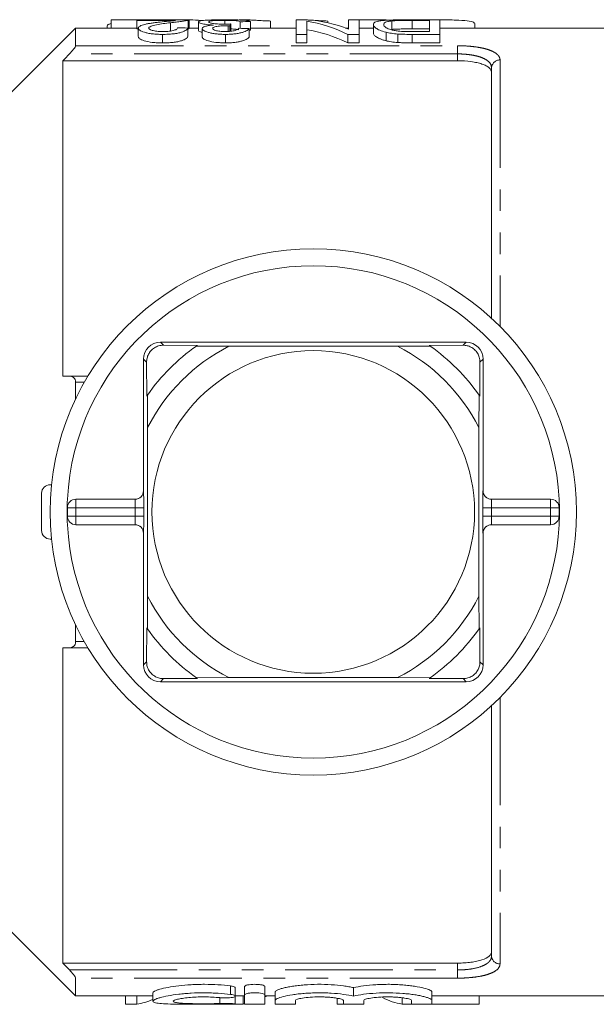
# Model space of a CAD drawing. Units: millimetres. Extents: x 145 to 262, y 82 to 278.
# Drawn here: x 179 to 213, y 82 to 140 of the extents above; entities that cross this region are included whole.
import ezdxf

# ---------------------------------------------------------------- set-up
doc = ezdxf.new("R2010")
doc.units = ezdxf.units.MM
doc.linetypes.add('PHANTOM', pattern=[12.7, 6.35, -1.27, 1.27, -1.27, 1.27, -1.27])

msp = doc.modelspace()

# ---------------------------------------------------------------- linework, layer by layer
at = {"color": 7, "linetype": 'Continuous', "lineweight": 15}
for p, q in [((182.559, 139.19), (178.546, 135.177)), ((186.175, 139.19), (182.559, 139.19)), ((182.559, 139.19), (182.559, 138.149)), ((184.416, 139.304), (184.416, 139.19)), ((187.108, 139.679), (184.647, 139.679)), ((184.647, 139.679), (184.647, 139.19)), ((186.175, 139.635), (186.175, 139.672)), ((186.175, 139.672), (189.252, 139.672)), ((188.446, 139.635), (186.175, 139.635)), ((186.175, 139.635), (186.175, 139.135)), ((186.252, 139.185), (186.252, 138.685)), ((187.108, 139.679), (187.108, 139.672)), ((188.145, 139.506), (188.145, 139.006)), ((189.197, 139.681), (188.8, 139.681)), ((188.8, 139.681), (188.8, 139.672)), ((189.175, 139.191), (189.175, 138.691)), ((189.194, 139.649), (189.194, 139.149)), ((189.197, 139.681), (189.197, 139.672)), ((189.252, 139.171), (189.252, 139.671)), ((189.79, 139.19), (189.252, 139.19)), ((189.79, 139.552), (189.79, 139.052)), ((191.353, 139.644), (191.353, 139.418)), ((191.551, 139.328), (191.551, 138.99)), ((191.64, 139.326), (191.64, 138.995)), ((191.704, 139.429), (191.704, 139.004)), ((192.582, 139.681), (192.185, 139.681)), ((192.252, 139.563), (192.252, 139.175)), ((192.867, 139.57), (192.867, 139.07)), ((195.559, 139.19), (192.867, 139.19)), ((194.031, 139.603), (194.031, 139.19)), ((195.559, 138.817), (195.559, 139.672)), ((195.559, 139.672), (196.216, 139.672)), ((195.966, 139.681), (195.57, 139.681)), ((195.57, 139.681), (195.57, 139.672)), ((196.108, 139.672), (195.966, 139.681)), ((195.966, 139.681), (195.966, 139.672)), ((196.175, 139.593), (196.175, 138.817)), ((197.416, 139.603), (197.416, 139.498)), ((198.636, 139.19), (198.461, 139.19)), ((198.636, 139.124), (198.636, 139.672)), ((198.636, 139.672), (199.252, 139.672)), ((199.079, 139.682), (199.079, 139.672)), ((199.252, 139.672), (199.252, 138.817)), ((200.098, 139.19), (199.252, 139.19)), ((200.098, 139.403), (200.098, 138.903)), ((201.194, 139.611), (201.194, 139.111)), ((202.308, 139.672), (204.021, 139.672)), ((203.406, 139.64), (202.375, 139.64)), ((202.375, 139.64), (202.375, 139.14)), ((203.079, 139.682), (203.079, 139.672)), ((203.406, 138.983), (203.406, 139.64)), ((204.021, 139.672), (204.021, 138.817)), ((217.909, 139.19), (204.021, 139.19)), ((206.079, 139.19), (206.079, 139.45)), ((186.175, 139.135), (186.252, 139.135)), ((187.683, 138.817), (187.683, 138.317)), ((190.021, 139.159), (190.021, 138.659)), ((191.386, 138.817), (191.386, 138.317)), ((192.79, 139.162), (192.79, 138.662)), ((196.175, 138.817), (195.559, 138.817)), ((195.559, 138.817), (195.559, 138.317)), ((196.175, 138.817), (196.175, 138.317)), ((199.252, 138.817), (198.595, 138.817)), ((198.595, 138.817), (198.595, 138.317)), ((199.252, 138.817), (199.252, 138.317)), ((200.845, 138.943), (200.845, 138.443)), ((201.541, 138.839), (201.541, 138.339)), ((202.375, 139.14), (203.406, 139.14)), ((204.021, 138.817), (202.386, 138.817)), ((202.392, 138.983), (203.406, 138.983)), ((204.021, 138.817), (204.021, 138.317)), ((195.559, 138.317), (196.175, 138.317)), ((198.595, 138.317), (199.252, 138.317)), ((202.386, 138.317), (204.021, 138.317)), ((181.809, 137.262), (181.809, 118.69)), ((181.809, 137.262), (205.059, 137.262)), ((207.059, 122.092), (207.059, 136.843)), ((205.559, 120.69), (187.559, 120.69)), ((187.741, 120.509), (189.733, 120.498)), ((191.592, 120.448), (189.674, 120.457)), ((191.592, 120.448), (201.527, 120.448)), ((203.445, 120.457), (201.527, 120.448)), ((203.386, 120.498), (205.378, 120.509)), ((186.559, 119.69), (186.559, 111.94)), ((186.751, 117.516), (186.741, 119.509)), ((206.378, 119.509), (206.368, 117.516)), ((206.559, 111.94), (206.559, 119.69)), ((182.197, 118.69), (183.283, 118.69)), ((182.559, 118.324), (182.559, 117.342)), ((186.793, 117.576), (186.801, 115.658)), ((206.318, 115.658), (206.326, 117.576)), ((186.801, 105.722), (186.801, 115.658)), ((206.318, 115.658), (206.318, 105.722)), ((181.142, 112.29), (181.059, 112.29)), ((180.559, 109.59), (180.559, 111.79)), ((182.579, 111.44), (186.064, 111.44)), ((207.055, 111.44), (210.54, 111.44)), ((182.079, 110.44), (182.079, 110.94)), ((211.04, 110.94), (211.04, 110.44)), ((186.064, 109.94), (182.579, 109.94)), ((210.54, 109.94), (207.055, 109.94)), ((181.142, 109.09), (181.059, 109.09)), ((186.559, 109.44), (186.559, 101.69)), ((206.559, 101.69), (206.559, 109.44)), ((186.801, 105.722), (186.793, 103.804)), ((206.326, 103.804), (206.318, 105.722)), ((182.559, 104.038), (182.559, 103.056)), ((186.741, 101.871), (186.751, 103.864)), ((206.368, 103.864), (206.378, 101.871)), ((181.809, 102.69), (181.809, 84.118)), ((183.283, 102.69), (182.197, 102.69)), ((189.674, 100.923), (191.592, 100.932)), ((201.527, 100.932), (191.592, 100.932)), ((201.527, 100.932), (203.445, 100.923)), ((187.559, 100.69), (205.559, 100.69)), ((189.733, 100.882), (187.741, 100.871)), ((205.378, 100.871), (203.386, 100.882)), ((207.059, 84.537), (207.059, 99.288)), ((178.546, 86.203), (182.559, 82.19)), ((181.809, 84.118), (205.059, 84.118)), ((182.559, 83.231), (182.559, 82.19)), ((187.112, 82.367), (187.112, 81.872)), ((191.962, 82.173), (191.962, 82.673)), ((192.514, 82.24), (192.514, 82.74)), ((193.714, 82.24), (193.714, 82.74)), ((194.314, 81.914), (194.314, 82.414)), ((198.931, 82.174), (198.931, 82.674)), ((203.549, 81.914), (203.549, 82.414)), ((182.559, 82.19), (187.112, 82.19)), ((185.5, 81.708), (185.5, 82.19)), ((186.175, 81.708), (186.175, 82.19)), ((191.962, 82.19), (192.514, 82.19)), ((191.962, 81.69), (191.962, 82.167)), ((192.427, 81.708), (192.427, 82.19)), ((192.514, 82.24), (192.514, 81.701)), ((193.714, 81.701), (193.714, 82.24)), ((193.714, 82.19), (194.314, 82.19)), ((194.314, 81.914), (194.314, 81.701)), ((195.514, 81.701), (195.514, 81.914)), ((197.962, 81.708), (197.962, 82.048)), ((198.331, 81.914), (198.331, 81.701)), ((199.531, 81.701), (199.531, 81.914)), ((201.79, 81.708), (201.79, 82.075)), ((202.349, 81.914), (202.349, 81.701)), ((203.549, 82.19), (217.909, 82.19)), ((203.549, 81.701), (203.549, 81.914)), ((206.329, 81.708), (206.329, 82.19)), ((185.5, 81.708), (186.175, 81.708)), ((191.962, 81.708), (192.427, 81.708)), ((197.962, 81.708), (198.331, 81.708)), ((201.79, 81.708), (202.349, 81.708)), ((203.549, 81.708), (206.329, 81.708))]:
    msp.add_line(p, q, dxfattribs=at)
at = {"color": 8, "linetype": 'PHANTOM', "lineweight": 0}
for p, q in [((202.386, 138.817), (202.386, 138.317)), ((182.559, 138.149), (205.059, 138.149)), ((205.059, 138.149), (205.059, 137.667)), ((205.059, 137.667), (182.197, 137.667)), ((205.059, 137.262), (205.059, 137.667)), ((207.559, 137.31), (207.559, 121.61)), ((187.559, 120.69), (187.741, 120.509)), ((205.559, 120.69), (205.378, 120.509)), ((186.559, 119.69), (186.741, 119.509)), ((206.559, 119.69), (206.378, 119.509)), ((183.07, 118.324), (182.559, 118.324)), ((186.559, 111.94), (186.563, 111.94)), ((206.555, 111.94), (206.559, 111.94)), ((182.579, 111.44), (182.579, 110.94)), ((210.54, 110.94), (210.54, 111.44)), ((182.079, 110.94), (182.579, 110.94)), ((186.072, 110.94), (182.579, 110.94)), ((182.579, 110.94), (182.579, 110.44)), ((186.072, 110.94), (186.572, 110.94)), ((186.072, 110.44), (186.072, 110.94)), ((186.572, 110.94), (186.572, 110.44)), ((206.547, 110.44), (206.547, 110.94)), ((207.047, 110.94), (206.547, 110.94)), ((207.047, 110.94), (207.047, 110.44)), ((210.54, 110.94), (207.047, 110.94)), ((210.54, 110.44), (210.54, 110.94)), ((211.04, 110.94), (210.54, 110.94)), ((182.079, 110.44), (182.579, 110.44)), ((182.579, 110.44), (186.072, 110.44)), ((182.579, 110.44), (182.579, 109.94)), ((186.072, 110.44), (186.572, 110.44)), ((207.047, 110.44), (206.547, 110.44)), ((207.047, 110.44), (210.54, 110.44)), ((210.54, 109.94), (210.54, 110.44)), ((211.04, 110.44), (210.54, 110.44)), ((186.563, 109.44), (186.559, 109.44)), ((206.559, 109.44), (206.555, 109.44)), ((182.559, 103.056), (183.07, 103.056)), ((186.559, 101.69), (186.741, 101.871)), ((206.559, 101.69), (206.378, 101.871)), ((187.559, 100.69), (187.741, 100.871)), ((205.559, 100.69), (205.378, 100.871)), ((207.559, 99.77), (207.559, 84.07)), ((205.059, 83.713), (205.059, 84.118)), ((182.197, 83.713), (205.059, 83.713)), ((205.059, 83.713), (205.059, 83.231)), ((205.059, 83.231), (182.559, 83.231)), ((191.674, 82.273), (191.674, 82.773)), ((191.049, 81.737), (191.049, 82.082))]:
    msp.add_line(p, q, dxfattribs=at)
at = {"color": 7, "linetype": 'Continuous', "lineweight": 15}
for radius in [15.5, 9.5]:
    msp.add_circle((196.559, 110.69), radius, dxfattribs=at)
at = {"color": 8, "linetype": 'PHANTOM', "lineweight": 0}
for centre, radius, start, end in [((207.543, 136.826), 0.484, 88.11362, 177.98037), ((186.064, 111.94), 0.5, 270.00099, 0.00099), ((207.055, 111.94), 0.5, 179.99901, 269.99901), ((186.064, 109.44), 0.5, 359.99901, 89.99901), ((207.055, 109.44), 0.5, 90.00099, 180.00099), ((207.543, 84.554), 0.484, 182.01963, 271.88638)]:
    msp.add_arc(centre, radius, start, end, dxfattribs=at)
at = {"color": 7, "linetype": 'Continuous', "lineweight": 15}
for centre, radius, start, end in [((196.559, 110.69), 14.5, 2.9649, 177.0351), ((187.559, 119.69), 1, 90, 180), ((205.559, 119.69), 1, 0, 90), ((196.559, 110.69), 11.95, 125.18515, 144.81485), ((196.559, 110.69), 10.95, 116.97911, 153.02089), ((196.559, 110.69), 11.95, 124.83695, 125.18515), ((196.559, 110.69), 10.95, 26.97911, 63.02089), ((196.559, 110.69), 11.95, 54.81485, 55.16305), ((196.559, 110.69), 11.95, 35.18515, 54.81485), ((196.559, 110.69), 11.95, 144.81485, 145.16305), ((196.559, 110.69), 11.95, 34.83695, 35.18515), ((181.059, 111.79), 0.5, 90, 180), ((196.559, 110.69), 14.5, 177.0351, 182.9649), ((182.579, 110.94), 0.5, 90, 180), ((210.54, 110.94), 0.5, 0, 90), ((196.559, 110.69), 14.5, 357.0351, 2.9649), ((182.579, 110.44), 0.5, 180, 270), ((210.54, 110.44), 0.5, 270, 0), ((196.559, 110.69), 14.5, 182.9649, 357.0351), ((181.059, 109.59), 0.5, 180, 270), ((196.559, 110.69), 10.95, 206.97911, 243.02089), ((196.559, 110.69), 10.95, 296.97911, 333.02089), ((196.559, 110.69), 11.95, 214.83695, 215.18515), ((196.559, 110.69), 11.95, 324.81485, 325.16305), ((196.559, 110.69), 11.95, 215.18515, 234.81485), ((196.559, 110.69), 11.95, 305.18515, 324.81485), ((187.559, 101.69), 1, 180, 270), ((205.559, 101.69), 1, 270, 0), ((196.559, 110.69), 11.95, 234.81485, 235.16305), ((196.559, 110.69), 11.95, 304.83695, 305.18515)]:
    msp.add_arc(centre, radius, start, end, dxfattribs=at)
for centre, major_axis, ratio, start_param, end_param in [((186.967, 111.19), (0, 28.5), 0.175, 6.24809, 6.254842), ((146.713, 111.19), (228, 0), 0.125, 1.383468, 1.386214), ((192.057, 111.19), (0, 28.5), 0.092014, 0.135366, 0.159925), ((213.79, 111.19), (228, 0), 0.125, 1.662694, 1.665404), ((194.953, 111.19), (0, 28.5), 0.520279, 6.035032, 6.200729), ((195.695, 111.19), (0, 28.5), 0.520279, 6.083523, 6.24809), ((149.098, 111.19), (228, 0), 0.125, 1.377971, 1.38072), ((213.79, 110.69), (228, 0), 0.125, 1.662694, 1.663032), ((194.953, 110.69), (0, 28.5), 0.520279, 6.035032, 6.200729), ((186.059, 111.94), (0.5, 0), 0.999965, 4.712389, 6.283185), ((207.059, 111.94), (0.5, 0), 0.999965, 3.141593, 4.712389), ((186.059, 109.44), (-0.5, 0), 0.999965, 3.141593, 4.712389), ((207.059, 109.44), (-0.5, 0), 0.999965, 4.712389, 6.283185), ((185.87, 110.19), (0, 28.5), 0.304919, 3.176688, 3.285021), ((192.103, 110.19), (0, 28.5), 0.323918, 3.316981, 3.329185), ((202.096, 110.19), (0, 28.5), 0.305757, 2.973736, 3.106498), ((192.103, 110.19), (0, 28.5), 0.323918, 3.176688, 3.186111)]:
    msp.add_ellipse(centre, major_axis=major_axis, ratio=ratio, start_param=start_param, end_param=end_param, dxfattribs=at)
at = {"color": 8, "linetype": 'PHANTOM', "lineweight": 0}
for centre, major_axis, ratio, start_param, end_param in [((186.563, 110.94), (0, 1), 0.008333, 4.712389, 6.283185), ((206.555, 110.94), (0, 1), 0.008333, 0, 1.570796), ((186.064, 110.94), (0, 0.5), 0.016667, 4.712389, 6.283185), ((207.055, 110.94), (0, 0.5), 0.016667, 0, 1.570796), ((186.064, 110.44), (0, 0.5), 0.016667, 3.141593, 4.712389), ((186.563, 110.44), (0, 1), 0.008333, 3.141593, 4.712389), ((206.555, 110.44), (0, 1), 0.008333, 1.570796, 3.141593), ((207.055, 110.44), (0, 0.5), 0.016667, 1.570796, 3.141593)]:
    msp.add_ellipse(centre, major_axis=major_axis, ratio=ratio, start_param=start_param, end_param=end_param, dxfattribs=at)
at = {"color": 7, "linetype": 'Continuous', "lineweight": 15}
for points, knots in [([(184.647, 139.456), (184.584, 139.438), (184.434, 139.395), (184.422, 139.338), (184.416, 139.304)], [0, 0, 0, 0, 0.422062, 1, 1, 1, 1]), ([(186.252, 139.185), (186.253, 139.196), (186.254, 139.207), (186.262, 139.229), (186.269, 139.239), (186.295, 139.27), (186.32, 139.29), (186.388, 139.327), (186.431, 139.345), (186.529, 139.378), (186.586, 139.394), (186.706, 139.422), (186.771, 139.436), (186.877, 139.455), (186.915, 139.461), (186.988, 139.473), (187.025, 139.478), (187.14, 139.495), (187.216, 139.506), (187.375, 139.526), (187.456, 139.535), (187.537, 139.544)], [0, 0, 0, 0, 0.0625, 0.0625, 0.125, 0.125, 0.25, 0.25, 0.375, 0.375, 0.5, 0.5, 0.625, 0.625, 0.6875, 0.6875, 0.75, 0.75, 0.875, 0.875, 1, 1, 1, 1]), ([(187.683, 138.817), (187.579, 138.818), (187.475, 138.819), (187.273, 138.83), (187.172, 138.837), (186.986, 138.859), (186.899, 138.873), (186.74, 138.905), (186.671, 138.923), (186.484, 138.98), (186.392, 139.021), (186.305, 139.084), (186.285, 139.104), (186.257, 139.145), (186.254, 139.165), (186.252, 139.185)], [0, 0, 0, 0, 0.125, 0.125, 0.25, 0.25, 0.375, 0.375, 0.5, 0.5, 0.75, 0.75, 0.875, 0.875, 1, 1, 1, 1]), ([(188.145, 139.506), (188.001, 139.488), (187.859, 139.469), (187.582, 139.428), (187.448, 139.405), (187.198, 139.355), (187.085, 139.327), (186.96, 139.279), (186.925, 139.261), (186.879, 139.225), (186.872, 139.206), (186.867, 139.186)], [0, 0, 0, 0, 0.25, 0.25, 0.5, 0.5, 0.75, 0.75, 0.875, 0.875, 1, 1, 1, 1]), ([(186.867, 139.186), (186.869, 139.175), (186.872, 139.163), (186.886, 139.14), (186.898, 139.129), (186.949, 139.095), (187.003, 139.072), (187.148, 139.031), (187.239, 139.013), (187.4, 138.995), (187.457, 138.99), (187.575, 138.985), (187.636, 138.984), (187.696, 138.983)], [0, 0, 0, 0, 0.125, 0.125, 0.25, 0.25, 0.5, 0.5, 0.75, 0.75, 0.875, 0.875, 1, 1, 1, 1]), ([(187.537, 139.544), (187.702, 139.562), (187.868, 139.578), (188.11, 139.6), (188.189, 139.607), (188.329, 139.621), (188.389, 139.628), (188.446, 139.635)], [0, 0, 0, 0, 0.5, 0.5, 0.75, 0.75, 1, 1, 1, 1]), ([(189.175, 139.191), (189.165, 139.172), (189.155, 139.151), (189.121, 139.11), (189.098, 139.089), (189.011, 139.026), (188.923, 138.982), (188.731, 138.923), (188.658, 138.905), (188.496, 138.873), (188.405, 138.859), (188.21, 138.837), (188.109, 138.829), (187.898, 138.819), (187.791, 138.818), (187.683, 138.817)], [0, 0, 0, 0, 0.125, 0.125, 0.25, 0.25, 0.5, 0.5, 0.625, 0.625, 0.75, 0.75, 0.875, 0.875, 1, 1, 1, 1]), ([(187.696, 138.983), (187.762, 138.984), (187.827, 138.985), (187.953, 138.991), (188.016, 138.995), (188.19, 139.016), (188.288, 139.035), (188.399, 139.069), (188.43, 139.082), (188.481, 139.106), (188.501, 139.119), (188.547, 139.156), (188.556, 139.182), (188.559, 139.206)], [0, 0, 0, 0, 0.125, 0.125, 0.25, 0.25, 0.5, 0.5, 0.625, 0.625, 0.75, 0.75, 1, 1, 1, 1]), ([(189.194, 139.649), (189.172, 139.645), (189.15, 139.64), (189.095, 139.63), (189.064, 139.625), (188.997, 139.614), (188.96, 139.608), (188.881, 139.596), (188.84, 139.59), (188.703, 139.572), (188.599, 139.559), (188.38, 139.533), (188.263, 139.52), (188.145, 139.506)], [0, 0, 0, 0, 0.125, 0.125, 0.25, 0.25, 0.375, 0.375, 0.5, 0.5, 0.75, 0.75, 1, 1, 1, 1]), ([(189.251, 139.671), (189.251, 139.67), (189.251, 139.667), (189.24, 139.66), (189.212, 139.653), (189.194, 139.649)], [0, 0, 0, 0, 0.183612, 0.456087, 1, 1, 1, 1]), ([(190.053, 139.632), (189.967, 139.637), (189.61, 139.656), (189.375, 139.67), (189.197, 139.681)], [0, 0, 0, 0, 0.24156, 1, 1, 1, 1]), ([(189.79, 139.552), (189.793, 139.563), (189.797, 139.573), (189.827, 139.593), (189.852, 139.602), (189.917, 139.618), (189.961, 139.626), (190.064, 139.639), (190.125, 139.644), (190.265, 139.654), (190.342, 139.658), (190.513, 139.665), (190.609, 139.668), (190.811, 139.672), (190.918, 139.673), (191.086, 139.674), (191.143, 139.675), (191.258, 139.675), (191.315, 139.675), (191.373, 139.675)], [0, 0, 0, 0, 0.125, 0.125, 0.25, 0.25, 0.375, 0.375, 0.5, 0.5, 0.625, 0.625, 0.75, 0.75, 0.875, 0.875, 0.9375, 0.9375, 1, 1, 1, 1]), ([(190.674, 139.366), (190.599, 139.37), (190.526, 139.374), (190.389, 139.385), (190.323, 139.391), (190.207, 139.406), (190.153, 139.414), (190.06, 139.431), (190.017, 139.44), (189.912, 139.466), (189.862, 139.485), (189.817, 139.511), (189.807, 139.519), (189.793, 139.536), (189.791, 139.544), (189.79, 139.552)], [0, 0, 0, 0, 0.125, 0.125, 0.25, 0.25, 0.375, 0.375, 0.5, 0.5, 0.75, 0.75, 0.875, 0.875, 1, 1, 1, 1]), ([(190.021, 139.159), (190.025, 139.182), (190.033, 139.205), (190.085, 139.246), (190.126, 139.267), (190.235, 139.302), (190.306, 139.319), (190.431, 139.339), (190.476, 139.345), (190.571, 139.356), (190.622, 139.361), (190.674, 139.366)], [0, 0, 0, 0, 0.25, 0.25, 0.5, 0.5, 0.75, 0.75, 0.875, 0.875, 1, 1, 1, 1]), ([(191.353, 139.644), (191.317, 139.644), (191.281, 139.644), (191.21, 139.644), (191.175, 139.643), (191.071, 139.642), (191.002, 139.64), (190.877, 139.636), (190.819, 139.634), (190.715, 139.628), (190.67, 139.624), (190.55, 139.611), (190.492, 139.601), (190.439, 139.584), (190.426, 139.578), (190.409, 139.565), (190.407, 139.558), (190.406, 139.551)], [0, 0, 0, 0, 0.0625, 0.0625, 0.125, 0.125, 0.25, 0.25, 0.375, 0.375, 0.5, 0.5, 0.75, 0.75, 0.875, 0.875, 1, 1, 1, 1]), ([(190.406, 139.551), (190.406, 139.544), (190.408, 139.538), (190.425, 139.524), (190.438, 139.516), (190.473, 139.502), (190.495, 139.494), (190.552, 139.48), (190.586, 139.473), (190.702, 139.452), (190.801, 139.44), (190.977, 139.427), (191.039, 139.423), (191.169, 139.419), (191.237, 139.418), (191.305, 139.418)], [0, 0, 0, 0, 0.125, 0.125, 0.25, 0.25, 0.375, 0.375, 0.5, 0.5, 0.75, 0.75, 0.875, 0.875, 1, 1, 1, 1]), ([(191.551, 139.328), (191.49, 139.327), (191.428, 139.327), (191.308, 139.323), (191.25, 139.321), (191.077, 139.31), (190.972, 139.299), (190.79, 139.271), (190.726, 139.252), (190.669, 139.221), (190.657, 139.21), (190.64, 139.188), (190.638, 139.176), (190.636, 139.164)], [0, 0, 0, 0, 0.125, 0.125, 0.25, 0.25, 0.5, 0.5, 0.75, 0.75, 0.875, 0.875, 1, 1, 1, 1]), ([(191.305, 139.418), (191.339, 139.418), (191.373, 139.418), (191.44, 139.42), (191.474, 139.421), (191.574, 139.424), (191.639, 139.426), (191.704, 139.429)], [0, 0, 0, 0, 0.25, 0.25, 0.5, 0.5, 1, 1, 1, 1]), ([(192.252, 139.563), (192.229, 139.575), (192.202, 139.586), (192.127, 139.606), (192.078, 139.615), (191.938, 139.63), (191.843, 139.636), (191.671, 139.641), (191.609, 139.642), (191.483, 139.644), (191.418, 139.644), (191.353, 139.644)], [0, 0, 0, 0, 0.25, 0.25, 0.5, 0.5, 0.75, 0.75, 0.875, 0.875, 1, 1, 1, 1]), ([(191.373, 139.675), (191.425, 139.675), (191.478, 139.675), (191.581, 139.675), (191.633, 139.674), (191.785, 139.673), (191.886, 139.672), (192.164, 139.667), (192.326, 139.661), (192.517, 139.648), (192.575, 139.644), (192.673, 139.632), (192.714, 139.626), (192.78, 139.613), (192.807, 139.605), (192.845, 139.588), (192.857, 139.579), (192.867, 139.57)], [0, 0, 0, 0, 0.0625, 0.0625, 0.125, 0.125, 0.25, 0.25, 0.5, 0.5, 0.625, 0.625, 0.75, 0.75, 0.875, 0.875, 1, 1, 1, 1]), ([(191.64, 139.326), (191.633, 139.326), (191.625, 139.327), (191.618, 139.327), (191.61, 139.327), (191.603, 139.327), (191.596, 139.327), (191.581, 139.327), (191.566, 139.328), (191.551, 139.328)], [0, 0, 0, 0, 0.00002235638, 0.00002235638, 0.00002235638, 0.00004471571, 0.00004471571, 0.00004471571, 0.00008940746, 0.00008940746, 0.00008940746, 0.00008940746]), ([(194.031, 139.603), (193.955, 139.606), (193.879, 139.61), (193.73, 139.617), (193.657, 139.62), (193.445, 139.631), (193.312, 139.639), (193.063, 139.653), (192.948, 139.659), (192.793, 139.668), (192.745, 139.671), (192.657, 139.676), (192.619, 139.679), (192.582, 139.681)], [0, 0, 0, 0, 0.125, 0.125, 0.25, 0.25, 0.5, 0.5, 0.75, 0.75, 0.875, 0.875, 1, 1, 1, 1]), ([(197.416, 139.603), (197.265, 139.61), (196.964, 139.623), (196.548, 139.647), (196.358, 139.658), (196.262, 139.664)], [0, 0, 0, 0, 0.332221, 0.664967, 1, 1, 1, 1]), ([(199.079, 139.682), (199.411, 139.681), (200.075, 139.678), (200.75, 139.674), (200.988, 139.657), (201.006, 139.656)], [0, 0, 0, 0, 0.480403, 0.960817, 1, 1, 1, 1]), ([(200.098, 139.403), (200.101, 139.429), (200.104, 139.452), (200.133, 139.496), (200.156, 139.516), (200.224, 139.552), (200.268, 139.569), (200.381, 139.598), (200.447, 139.611), (200.621, 139.632), (200.722, 139.642), (200.964, 139.656), (201.11, 139.661), (201.428, 139.668), (201.602, 139.67), (201.864, 139.671), (201.952, 139.672), (202.129, 139.672), (202.219, 139.672), (202.308, 139.672)], [0, 0, 0, 0, 0.125, 0.125, 0.25, 0.25, 0.375, 0.375, 0.5, 0.5, 0.625, 0.625, 0.75, 0.75, 0.875, 0.875, 0.9375, 0.9375, 1, 1, 1, 1]), ([(200.845, 138.943), (200.696, 138.981), (200.573, 139.021), (200.378, 139.104), (200.304, 139.146), (200.194, 139.227), (200.157, 139.265), (200.108, 139.338), (200.102, 139.372), (200.098, 139.403)], [0, 0, 0, 0, 0.25, 0.25, 0.5, 0.5, 0.75, 0.75, 1, 1, 1, 1]), ([(201.194, 139.611), (201.144, 139.606), (201.095, 139.601), (201.013, 139.589), (200.978, 139.582), (200.885, 139.561), (200.838, 139.545), (200.77, 139.51), (200.746, 139.49), (200.719, 139.448), (200.716, 139.426), (200.713, 139.401)], [0, 0, 0, 0, 0.125, 0.125, 0.25, 0.25, 0.5, 0.5, 0.75, 0.75, 1, 1, 1, 1]), ([(200.713, 139.401), (200.716, 139.344), (200.741, 139.276), (200.916, 139.169), (201.007, 139.133), (201.177, 139.081), (201.242, 139.064), (201.353, 139.042), (201.391, 139.035), (201.474, 139.022), (201.519, 139.016), (201.565, 139.011)], [0, 0, 0, 0, 0.5, 0.5, 0.75, 0.75, 0.875, 0.875, 0.9375, 0.9375, 1, 1, 1, 1]), ([(202.375, 139.64), (202.158, 139.639), (201.939, 139.639), (201.629, 139.633), (201.528, 139.63), (201.391, 139.625), (201.348, 139.622), (201.267, 139.617), (201.23, 139.614), (201.194, 139.611)], [0, 0, 0, 0, 0.5, 0.5, 0.75, 0.75, 0.875, 0.875, 1, 1, 1, 1]), ([(203.079, 139.682), (203.416, 139.682), (204.09, 139.68), (204.99, 139.664), (205.661, 139.621), (206.042, 139.551), (206.042, 139.479), (206.042, 139.45)], [0, 0, 0, 0, 0.21418, 0.428364, 0.642399, 0.856125, 1, 1, 1, 1]), ([(186.252, 138.685), (186.254, 138.665), (186.257, 138.645), (186.284, 138.605), (186.304, 138.584), (186.389, 138.523), (186.482, 138.481), (186.729, 138.405), (186.89, 138.37), (187.171, 138.337), (187.269, 138.33), (187.423, 138.322), (187.475, 138.32), (187.579, 138.318), (187.631, 138.317), (187.683, 138.317)], [0, 0, 0, 0, 0.125, 0.125, 0.25, 0.25, 0.5, 0.5, 0.75, 0.75, 0.875, 0.875, 0.9375, 0.9375, 1, 1, 1, 1]), ([(187.683, 138.317), (187.79, 138.318), (187.896, 138.319), (188.102, 138.329), (188.204, 138.337), (188.4, 138.358), (188.49, 138.372), (188.655, 138.404), (188.728, 138.423), (188.856, 138.461), (188.911, 138.482), (189.002, 138.524), (189.038, 138.546), (189.097, 138.588), (189.121, 138.609), (189.155, 138.651), (189.165, 138.672), (189.175, 138.691)], [0, 0, 0, 0, 0.125, 0.125, 0.25, 0.25, 0.375, 0.375, 0.5, 0.5, 0.625, 0.625, 0.75, 0.75, 0.875, 0.875, 1, 1, 1, 1]), ([(189.194, 139.149), (189.204, 139.151), (189.223, 139.156), (189.248, 139.163), (189.249, 139.168), (189.25, 139.171)], [0, 0, 0, 0, 0.272282, 0.544747, 1, 1, 1, 1]), ([(189.79, 139.052), (189.799, 139.024), (189.812, 138.989), (189.982, 138.951), (190.021, 138.943)], [0, 0, 0, 0, 0.773201, 1, 1, 1, 1]), ([(191.386, 138.817), (191.29, 138.818), (191.194, 138.819), (191.007, 138.83), (190.915, 138.838), (190.743, 138.859), (190.662, 138.871), (190.51, 138.899), (190.441, 138.915), (190.259, 138.966), (190.172, 139.006), (190.081, 139.063), (190.058, 139.083), (190.028, 139.121), (190.024, 139.141), (190.021, 139.159)], [0, 0, 0, 0, 0.125, 0.125, 0.25, 0.25, 0.375, 0.375, 0.5, 0.5, 0.75, 0.75, 0.875, 0.875, 1, 1, 1, 1]), ([(190.021, 138.659), (190.024, 138.641), (190.028, 138.622), (190.057, 138.584), (190.079, 138.564), (190.17, 138.506), (190.255, 138.468), (190.501, 138.398), (190.653, 138.37), (190.913, 138.338), (191.003, 138.33), (191.19, 138.32), (191.289, 138.318), (191.386, 138.317)], [0, 0, 0, 0, 0.125, 0.125, 0.25, 0.25, 0.5, 0.5, 0.75, 0.75, 0.875, 0.875, 1, 1, 1, 1]), ([(190.636, 139.164), (190.641, 139.144), (190.648, 139.123), (190.705, 139.082), (190.754, 139.062), (190.881, 139.026), (190.962, 139.01), (191.105, 138.994), (191.154, 138.99), (191.259, 138.985), (191.313, 138.984), (191.367, 138.983)], [0, 0, 0, 0, 0.25, 0.25, 0.5, 0.5, 0.75, 0.75, 0.875, 0.875, 1, 1, 1, 1]), ([(191.367, 138.983), (191.424, 138.984), (191.481, 138.985), (191.592, 138.99), (191.647, 138.994), (191.798, 139.012), (191.886, 139.029), (192.021, 139.068), (192.067, 139.09), (192.138, 139.133), (192.158, 139.155), (192.175, 139.177)], [0, 0, 0, 0, 0.125, 0.125, 0.25, 0.25, 0.5, 0.5, 0.75, 0.75, 1, 1, 1, 1]), ([(192.79, 139.162), (192.775, 139.143), (192.76, 139.125), (192.717, 139.087), (192.689, 139.068), (192.593, 139.011), (192.505, 138.972), (192.328, 138.919), (192.261, 138.902), (192.115, 138.872), (192.035, 138.859), (191.862, 138.838), (191.769, 138.83), (191.628, 138.822), (191.581, 138.82), (191.484, 138.818), (191.435, 138.817), (191.386, 138.817)], [0, 0, 0, 0, 0.125, 0.125, 0.25, 0.25, 0.5, 0.5, 0.625, 0.625, 0.75, 0.75, 0.875, 0.875, 0.9375, 0.9375, 1, 1, 1, 1]), ([(191.386, 138.317), (191.435, 138.317), (191.483, 138.318), (191.579, 138.32), (191.627, 138.322), (191.768, 138.33), (191.86, 138.338), (192.032, 138.359), (192.113, 138.372), (192.26, 138.402), (192.326, 138.418), (192.503, 138.471), (192.592, 138.51), (192.688, 138.567), (192.716, 138.586), (192.76, 138.624), (192.775, 138.643), (192.79, 138.662)], [0, 0, 0, 0, 0.0625, 0.0625, 0.125, 0.125, 0.25, 0.25, 0.375, 0.375, 0.5, 0.5, 0.75, 0.75, 0.875, 0.875, 1, 1, 1, 1]), ([(191.704, 139.14), (191.759, 139.138), (191.884, 139.134), (192.063, 139.119), (192.132, 139.102), (192.176, 139.091)], [0, 0, 0, 0, 0.21695, 0.491417, 1, 1, 1, 1]), ([(200.098, 138.903), (200.102, 138.872), (200.108, 138.838), (200.157, 138.765), (200.194, 138.726), (200.304, 138.646), (200.376, 138.605), (200.521, 138.543), (200.578, 138.522), (200.671, 138.491), (200.703, 138.481), (200.771, 138.462), (200.808, 138.452), (200.845, 138.443)], [0, 0, 0, 0, 0.25, 0.25, 0.5, 0.5, 0.75, 0.75, 0.875, 0.875, 0.9375, 0.9375, 1, 1, 1, 1]), ([(201.541, 138.839), (201.475, 138.844), (201.409, 138.85), (201.281, 138.863), (201.22, 138.871), (201.103, 138.889), (201.047, 138.899), (200.942, 138.92), (200.894, 138.931), (200.845, 138.943)], [0, 0, 0, 0, 0.25, 0.25, 0.5, 0.5, 0.75, 0.75, 1, 1, 1, 1]), ([(201.194, 139.111), (201.23, 139.114), (201.266, 139.117), (201.346, 139.122), (201.389, 139.125), (201.526, 139.13), (201.626, 139.133), (201.834, 139.137), (201.942, 139.138), (202.158, 139.139), (202.267, 139.14), (202.375, 139.14)], [0, 0, 0, 0, 0.125, 0.125, 0.25, 0.25, 0.5, 0.5, 0.75, 0.75, 1, 1, 1, 1]), ([(202.386, 138.817), (202.244, 138.817), (202.102, 138.818), (201.889, 138.823), (201.819, 138.824), (201.679, 138.83), (201.61, 138.834), (201.541, 138.839)], [0, 0, 0, 0, 0.5, 0.5, 0.75, 0.75, 1, 1, 1, 1]), ([(201.565, 139.011), (201.63, 139.005), (201.696, 139), (201.833, 138.992), (201.902, 138.99), (202.111, 138.984), (202.252, 138.984), (202.392, 138.983)], [0, 0, 0, 0, 0.25, 0.25, 0.5, 0.5, 1, 1, 1, 1]), ([(182.197, 137.667), (182.286, 137.759), (182.37, 137.855), (182.473, 137.988), (182.504, 138.03), (182.547, 138.102), (182.559, 138.131), (182.559, 138.149)], [0, 0, 0, 0, 0.5, 0.5, 0.75, 0.75, 1, 1, 1, 1]), ([(200.845, 138.443), (200.894, 138.431), (200.942, 138.42), (201.047, 138.399), (201.104, 138.389), (201.221, 138.371), (201.282, 138.363), (201.41, 138.35), (201.475, 138.344), (201.541, 138.339)], [0, 0, 0, 0, 0.25, 0.25, 0.5, 0.5, 0.75, 0.75, 1, 1, 1, 1]), ([(201.541, 138.339), (201.61, 138.334), (201.679, 138.33), (201.819, 138.324), (201.89, 138.323), (202.102, 138.318), (202.244, 138.317), (202.386, 138.317)], [0, 0, 0, 0, 0.25, 0.25, 0.5, 0.5, 1, 1, 1, 1]), ([(207.059, 136.576), (207.059, 136.674), (207.012, 136.766), (206.869, 136.893), (206.81, 136.932), (206.67, 137.005), (206.588, 137.04), (206.405, 137.101), (206.305, 137.129), (206.088, 137.176), (205.969, 137.197), (205.601, 137.245), (205.332, 137.262), (205.059, 137.262)], [0, 0, 0, 0, 0.25, 0.25, 0.375, 0.375, 0.5, 0.5, 0.625, 0.625, 0.75, 0.75, 1, 1, 1, 1]), ([(187.741, 120.509), (187.644, 120.502), (187.467, 120.489), (187.202, 120.369), (186.991, 120.194), (186.844, 119.978), (186.755, 119.744), (186.746, 119.59), (186.741, 119.509)], [0, 0, 0, 0, 0.200888, 0.366182, 0.532338, 0.679289, 0.829876, 1, 1, 1, 1]), ([(206.378, 119.509), (206.371, 119.606), (206.358, 119.782), (206.239, 120.048), (206.063, 120.259), (205.847, 120.406), (205.613, 120.494), (205.46, 120.504), (205.378, 120.509)], [0, 0, 0, 0, 0.200888, 0.366182, 0.532338, 0.679289, 0.829876, 1, 1, 1, 1]), ([(182.559, 118.324), (182.559, 118.386), (182.547, 118.443), (182.504, 118.538), (182.474, 118.577), (182.371, 118.665), (182.286, 118.69), (182.197, 118.69)], [0, 0, 0, 0, 0.25, 0.25, 0.5, 0.5, 1, 1, 1, 1]), ([(182.197, 102.69), (182.286, 102.69), (182.37, 102.715), (182.473, 102.803), (182.504, 102.841), (182.547, 102.937), (182.559, 102.994), (182.559, 103.056)], [0, 0, 0, 0, 0.5, 0.5, 0.75, 0.75, 1, 1, 1, 1]), ([(186.741, 101.871), (186.748, 101.774), (186.76, 101.598), (186.88, 101.332), (187.056, 101.121), (187.272, 100.974), (187.506, 100.886), (187.659, 100.876), (187.741, 100.871)], [0, 0, 0, 0, 0.200888, 0.3661815, 0.532338, 0.6792886, 0.829876, 1, 1, 1, 1]), ([(205.378, 100.871), (205.475, 100.878), (205.651, 100.891), (205.917, 101.011), (206.128, 101.186), (206.275, 101.402), (206.364, 101.636), (206.373, 101.79), (206.378, 101.871)], [0, 0, 0, 0, 0.200888, 0.366182, 0.532338, 0.679289, 0.829876, 1, 1, 1, 1]), ([(205.059, 84.118), (205.195, 84.118), (205.329, 84.122), (205.591, 84.139), (205.722, 84.151), (205.968, 84.183), (206.084, 84.203), (206.303, 84.251), (206.405, 84.278), (206.677, 84.37), (206.821, 84.445), (206.963, 84.571), (207, 84.616), (207.047, 84.708), (207.059, 84.755), (207.059, 84.804)], [0, 0, 0, 0, 0.125, 0.125, 0.25, 0.25, 0.375, 0.375, 0.5, 0.5, 0.75, 0.75, 0.875, 0.875, 1, 1, 1, 1]), ([(182.559, 83.231), (182.559, 83.249), (182.547, 83.278), (182.504, 83.35), (182.474, 83.392), (182.371, 83.525), (182.286, 83.621), (182.197, 83.713)], [0, 0, 0, 0, 0.25, 0.25, 0.5, 0.5, 1, 1, 1, 1]), ([(191.674, 82.273), (191.446, 82.302), (191.205, 82.324), (190.823, 82.349), (190.692, 82.355), (190.429, 82.364), (190.298, 82.366), (189.901, 82.368), (189.632, 82.361), (189.248, 82.34), (189.122, 82.331), (188.876, 82.31), (188.755, 82.297), (188.41, 82.257), (188.199, 82.225), (187.82, 82.155), (187.659, 82.117), (187.46, 82.06), (187.4, 82.041), (187.297, 82.004), (187.254, 81.986), (187.15, 81.932), (187.113, 81.899), (187.111, 81.839), (187.144, 81.813), (187.281, 81.77), (187.381, 81.753), (187.647, 81.726), (187.811, 81.716), (188.187, 81.702), (188.402, 81.698), (188.747, 81.694), (188.867, 81.693), (189.114, 81.692), (189.241, 81.692), (189.627, 81.691), (189.891, 81.691), (190.426, 81.691), (190.687, 81.691), (191.198, 81.692), (191.445, 81.694), (191.674, 81.697)], [0, 0, 0, 0, 0.0625, 0.0625, 0.09375, 0.09375, 0.125, 0.125, 0.1875, 0.1875, 0.21875, 0.21875, 0.25, 0.25, 0.3125, 0.3125, 0.375, 0.375, 0.40625, 0.40625, 0.4375, 0.4375, 0.5, 0.5, 0.5625, 0.5625, 0.625, 0.625, 0.6875, 0.6875, 0.75, 0.75, 0.78125, 0.78125, 0.8125, 0.8125, 0.875, 0.875, 0.9375, 0.9375, 1, 1, 1, 1]), ([(187.112, 82.367), (187.112, 82.397), (187.147, 82.43), (187.25, 82.484), (187.293, 82.502), (187.395, 82.54), (187.454, 82.559), (187.652, 82.615), (187.817, 82.654), (188.191, 82.724), (188.403, 82.756), (188.866, 82.81), (189.11, 82.832), (189.498, 82.853), (189.631, 82.859), (189.894, 82.866), (190.027, 82.867), (190.425, 82.866), (190.693, 82.857), (191.201, 82.825), (191.448, 82.801), (191.674, 82.773)], [0, 0, 0, 0, 0.125, 0.125, 0.1875, 0.1875, 0.25, 0.25, 0.375, 0.375, 0.5, 0.5, 0.625, 0.625, 0.6875, 0.6875, 0.75, 0.75, 0.875, 0.875, 1, 1, 1, 1]), ([(191.674, 82.773), (191.714, 82.767), (191.809, 82.753), (191.91, 82.723), (191.965, 82.693), (191.956, 82.677), (191.954, 82.673)], [0, 0, 0, 0, 0.236973, 0.562726, 0.894746, 1, 1, 1, 1]), ([(192.514, 82.74), (192.514, 82.772), (192.577, 82.804), (192.798, 82.852), (192.956, 82.867), (193.193, 82.867), (193.272, 82.863), (193.418, 82.85), (193.485, 82.84), (193.652, 82.804), (193.714, 82.771), (193.714, 82.74)], [0, 0, 0, 0, 0.25, 0.25, 0.5, 0.5, 0.625, 0.625, 0.75, 0.75, 1, 1, 1, 1]), ([(193.714, 82.24), (193.714, 82.272), (193.651, 82.304), (193.43, 82.352), (193.273, 82.367), (193.036, 82.367), (192.956, 82.363), (192.81, 82.35), (192.744, 82.34), (192.576, 82.304), (192.514, 82.272), (192.514, 82.24)], [0, 0, 0, 0, 0.25, 0.25, 0.5, 0.5, 0.625, 0.625, 0.75, 0.75, 1, 1, 1, 1]), ([(194.314, 82.414), (194.314, 82.448), (194.355, 82.485), (194.474, 82.543), (194.524, 82.563), (194.641, 82.603), (194.708, 82.623), (194.86, 82.662), (194.945, 82.682), (195.128, 82.718), (195.226, 82.736), (195.436, 82.768), (195.549, 82.784), (195.783, 82.811), (195.904, 82.822), (196.279, 82.852), (196.547, 82.864), (197.08, 82.869), (197.352, 82.862), (197.866, 82.831), (198.115, 82.807), (198.449, 82.763), (198.555, 82.746), (198.753, 82.712), (198.847, 82.693), (198.931, 82.674)], [0, 0, 0, 0, 0.125, 0.125, 0.1875, 0.1875, 0.25, 0.25, 0.3125, 0.3125, 0.375, 0.375, 0.4375, 0.4375, 0.5, 0.5, 0.625, 0.625, 0.75, 0.75, 0.875, 0.875, 0.9375, 0.9375, 1, 1, 1, 1]), ([(198.931, 82.174), (198.761, 82.212), (198.563, 82.247), (198.114, 82.307), (197.869, 82.331), (197.482, 82.354), (197.349, 82.36), (197.083, 82.366), (196.95, 82.368), (196.683, 82.365), (196.548, 82.362), (196.285, 82.35), (196.157, 82.342), (195.907, 82.323), (195.784, 82.311), (195.55, 82.284), (195.439, 82.269), (195.124, 82.22), (194.936, 82.182), (194.634, 82.104), (194.514, 82.063), (194.356, 81.985), (194.314, 81.948), (194.314, 81.914)], [0, 0, 0, 0, 0.125, 0.125, 0.25, 0.25, 0.3125, 0.3125, 0.375, 0.375, 0.4375, 0.4375, 0.5, 0.5, 0.5625, 0.5625, 0.625, 0.625, 0.75, 0.75, 0.875, 0.875, 1, 1, 1, 1]), ([(198.931, 82.674), (199.102, 82.712), (199.299, 82.747), (199.749, 82.807), (199.993, 82.831), (200.381, 82.854), (200.514, 82.86), (200.78, 82.866), (200.913, 82.868), (201.18, 82.865), (201.315, 82.862), (201.578, 82.85), (201.706, 82.842), (201.957, 82.823), (202.08, 82.811), (202.314, 82.784), (202.425, 82.769), (202.74, 82.72), (202.927, 82.682), (203.229, 82.604), (203.349, 82.563), (203.468, 82.504), (203.498, 82.485), (203.539, 82.448), (203.549, 82.431), (203.549, 82.414)], [0, 0, 0, 0, 0.125, 0.125, 0.25, 0.25, 0.3125, 0.3125, 0.375, 0.375, 0.4375, 0.4375, 0.5, 0.5, 0.5625, 0.5625, 0.625, 0.625, 0.75, 0.75, 0.875, 0.875, 0.9375, 0.9375, 1, 1, 1, 1]), ([(203.549, 81.914), (203.549, 81.948), (203.508, 81.984), (203.389, 82.043), (203.339, 82.063), (203.222, 82.103), (203.155, 82.123), (203.004, 82.162), (202.918, 82.182), (202.735, 82.218), (202.637, 82.236), (202.427, 82.268), (202.315, 82.284), (202.08, 82.311), (201.96, 82.322), (201.585, 82.352), (201.317, 82.364), (200.784, 82.369), (200.512, 82.362), (199.998, 82.331), (199.749, 82.307), (199.303, 82.248), (199.102, 82.212), (198.931, 82.174)], [0, 0, 0, 0, 0.125, 0.125, 0.1875, 0.1875, 0.25, 0.25, 0.3125, 0.3125, 0.375, 0.375, 0.4375, 0.4375, 0.5, 0.5, 0.625, 0.625, 0.75, 0.75, 0.875, 0.875, 1, 1, 1, 1]), ([(191.049, 81.737), (190.912, 81.732), (190.767, 81.729), (190.461, 81.724), (190.301, 81.723), (189.984, 81.723), (189.822, 81.724), (189.515, 81.728), (189.365, 81.731), (189.088, 81.74), (188.961, 81.745), (188.733, 81.76), (188.636, 81.77), (188.476, 81.791), (188.414, 81.804), (188.332, 81.834), (188.312, 81.85), (188.312, 81.886), (188.334, 81.905), (188.417, 81.944), (188.478, 81.964), (188.638, 82.004), (188.736, 82.023), (188.961, 82.058), (189.09, 82.074), (189.365, 82.1), (189.514, 82.111), (189.823, 82.125), (189.98, 82.128), (190.302, 82.127), (190.459, 82.123), (190.764, 82.107), (190.912, 82.096), (191.049, 82.082)], [0, 0, 0, 0, 0.0625, 0.0625, 0.125, 0.125, 0.1875, 0.1875, 0.25, 0.25, 0.3125, 0.3125, 0.375, 0.375, 0.4375, 0.4375, 0.5, 0.5, 0.5625, 0.5625, 0.625, 0.625, 0.6875, 0.6875, 0.75, 0.75, 0.8125, 0.8125, 0.875, 0.875, 0.9375, 0.9375, 1, 1, 1, 1]), ([(191.049, 82.082), (191.117, 82.075), (191.192, 82.071), (191.349, 82.067), (191.43, 82.067), (191.659, 82.077), (191.796, 82.093), (191.957, 82.14), (191.982, 82.171), (191.907, 82.229), (191.81, 82.256), (191.674, 82.273)], [0, 0, 0, 0, 0.125, 0.125, 0.25, 0.25, 0.5, 0.5, 0.75, 0.75, 1, 1, 1, 1]), ([(195.514, 81.914), (195.514, 81.937), (195.55, 81.962), (195.656, 81.999), (195.699, 82.011), (195.8, 82.035), (195.86, 82.046), (196.054, 82.078), (196.211, 82.096), (196.551, 82.121), (196.737, 82.127), (197.014, 82.127), (197.108, 82.126), (197.289, 82.119), (197.377, 82.115), (197.548, 82.102), (197.631, 82.095), (197.784, 82.078), (197.855, 82.068), (198.052, 82.036), (198.154, 82.012), (198.295, 81.962), (198.331, 81.937), (198.331, 81.914)], [0, 0, 0, 0, 0.125, 0.125, 0.1875, 0.1875, 0.25, 0.25, 0.375, 0.375, 0.5, 0.5, 0.5625, 0.5625, 0.625, 0.625, 0.6875, 0.6875, 0.75, 0.75, 0.875, 0.875, 1, 1, 1, 1]), ([(199.531, 81.914), (199.531, 81.937), (199.568, 81.962), (199.673, 81.999), (199.716, 82.011), (199.818, 82.035), (199.877, 82.046), (200.071, 82.078), (200.228, 82.096), (200.568, 82.121), (200.754, 82.127), (201.031, 82.127), (201.125, 82.126), (201.307, 82.119), (201.395, 82.115), (201.566, 82.102), (201.648, 82.095), (201.801, 82.078), (201.872, 82.068), (202.069, 82.036), (202.172, 82.012), (202.312, 81.962), (202.349, 81.937), (202.349, 81.914)], [0, 0, 0, 0, 0.125, 0.125, 0.1875, 0.1875, 0.25, 0.25, 0.375, 0.375, 0.5, 0.5, 0.5625, 0.5625, 0.625, 0.625, 0.6875, 0.6875, 0.75, 0.75, 0.875, 0.875, 1, 1, 1, 1]), ([(191.674, 81.697), (191.809, 81.698), (191.908, 81.702), (191.982, 81.712), (191.956, 81.72), (191.793, 81.733), (191.657, 81.739), (191.35, 81.743), (191.185, 81.742), (191.049, 81.737)], [0, 0, 0, 0, 0.25, 0.25, 0.5, 0.5, 0.75, 0.75, 1, 1, 1, 1]), ([(192.514, 81.701), (192.514, 81.696), (192.579, 81.694), (192.8, 81.691), (192.957, 81.691), (193.27, 81.691), (193.426, 81.691), (193.65, 81.694), (193.714, 81.696), (193.714, 81.701)], [0, 0, 0, 0, 0.25, 0.25, 0.5, 0.5, 0.75, 0.75, 1, 1, 1, 1]), ([(194.314, 81.701), (194.314, 81.696), (194.379, 81.694), (194.6, 81.691), (194.757, 81.691), (195.07, 81.691), (195.226, 81.691), (195.45, 81.694), (195.514, 81.696), (195.514, 81.701)], [0, 0, 0, 0, 0.25, 0.25, 0.5, 0.5, 0.75, 0.75, 1, 1, 1, 1]), ([(198.331, 81.701), (198.331, 81.696), (198.396, 81.694), (198.618, 81.691), (198.775, 81.691), (199.088, 81.691), (199.243, 81.691), (199.468, 81.694), (199.531, 81.696), (199.531, 81.701)], [0, 0, 0, 0, 0.25, 0.25, 0.5, 0.5, 0.75, 0.75, 1, 1, 1, 1]), ([(202.349, 81.701), (202.349, 81.696), (202.414, 81.694), (202.635, 81.691), (202.792, 81.691), (203.105, 81.691), (203.261, 81.691), (203.485, 81.694), (203.549, 81.696), (203.549, 81.701)], [0, 0, 0, 0, 0.25, 0.25, 0.5, 0.5, 0.75, 0.75, 1, 1, 1, 1])]:
    msp.add_open_spline(points, degree=3, knots=knots, dxfattribs=at)
at = {"color": 8, "linetype": 'PHANTOM', "lineweight": 0}
for points, knots in [([(205.059, 138.149), (205.231, 138.149), (205.399, 138.144), (205.729, 138.124), (205.893, 138.109), (206.201, 138.071), (206.347, 138.047), (206.621, 137.99), (206.748, 137.956), (206.975, 137.882), (207.076, 137.841), (207.251, 137.751), (207.324, 137.702), (207.441, 137.599), (207.486, 137.544), (207.545, 137.43), (207.559, 137.371), (207.559, 137.31)], [0, 0, 0, 0, 0.125, 0.125, 0.25, 0.25, 0.375, 0.375, 0.5, 0.5, 0.625, 0.625, 0.75, 0.75, 0.875, 0.875, 1, 1, 1, 1]), ([(207.059, 136.843), (207.059, 136.962), (207.014, 137.073), (206.874, 137.226), (206.817, 137.273), (206.679, 137.361), (206.598, 137.402), (206.416, 137.476), (206.316, 137.509), (206.099, 137.565), (205.979, 137.589), (205.731, 137.628), (205.603, 137.642), (205.335, 137.662), (205.197, 137.667), (205.059, 137.667)], [0, 0, 0, 0, 0.25, 0.25, 0.375, 0.375, 0.5, 0.5, 0.625, 0.625, 0.75, 0.75, 0.875, 0.875, 1, 1, 1, 1]), ([(205.059, 83.713), (205.197, 83.713), (205.332, 83.718), (205.598, 83.737), (205.73, 83.752), (206.101, 83.81), (206.325, 83.867), (206.596, 83.977), (206.677, 84.018), (206.816, 84.107), (206.874, 84.154), (206.967, 84.255), (207.002, 84.309), (207.048, 84.42), (207.059, 84.477), (207.059, 84.537)], [0, 0, 0, 0, 0.125, 0.125, 0.25, 0.25, 0.5, 0.5, 0.625, 0.625, 0.75, 0.75, 0.875, 0.875, 1, 1, 1, 1]), ([(207.559, 84.07), (207.559, 83.947), (207.501, 83.834), (207.324, 83.678), (207.252, 83.63), (207.078, 83.54), (206.977, 83.498), (206.749, 83.424), (206.624, 83.391), (206.352, 83.334), (206.203, 83.309), (205.895, 83.271), (205.735, 83.256), (205.402, 83.236), (205.231, 83.231), (205.059, 83.231)], [0, 0, 0, 0, 0.25, 0.25, 0.375, 0.375, 0.5, 0.5, 0.625, 0.625, 0.75, 0.75, 0.875, 0.875, 1, 1, 1, 1])]:
    msp.add_open_spline(points, degree=3, knots=knots, dxfattribs=at)
at = {"color": 7, "linetype": 'Continuous', "lineweight": 15}
for points in [[(182.197, 137.667), (182.068, 137.532), (181.939, 137.397), (181.809, 137.262)], [(181.809, 118.69), (181.939, 118.69), (182.068, 118.69), (182.197, 118.69)], [(182.197, 102.69), (182.068, 102.69), (181.939, 102.69), (181.809, 102.69)], [(181.809, 84.118), (181.939, 83.983), (182.068, 83.848), (182.197, 83.713)]]:
    msp.add_open_spline(points, degree=3, dxfattribs=at)

doc.saveas('drawing.dxf')
